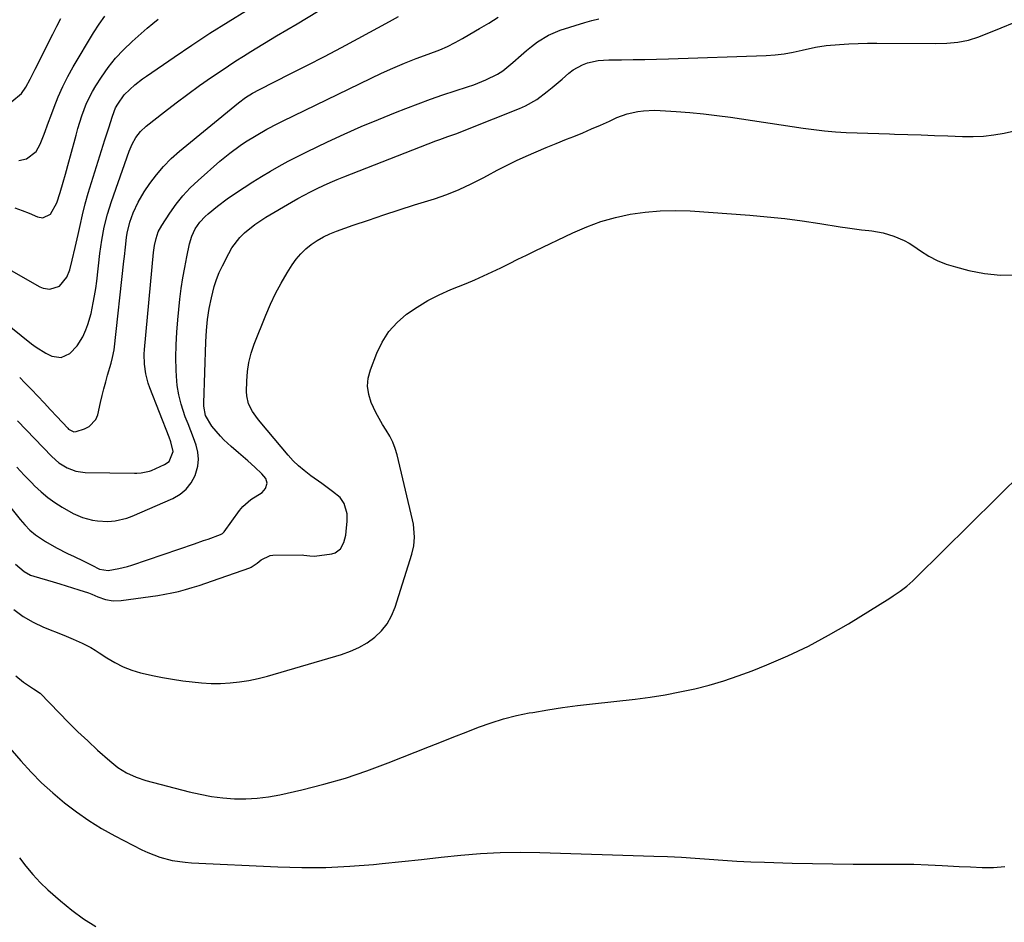
# Model space of a CAD drawing. Units: inches. Extents: x 1879881 to 1885306, y 437962 to 443341.
# Drawn here: x 1883628 to 1883993, y 439435 to 439770 of the extents above; entities that cross this region are included whole.
import ezdxf

# ---------------------------------------------------------------- set-up
doc = ezdxf.new("R2010")
doc.units = ezdxf.units.IN
doc.header["$MEASUREMENT"] = 0
doc.layers.add('7', color=7, linetype='Continuous')
doc.layers.add('8', color=7, linetype='Continuous')

msp = doc.modelspace()

# ---------------------------------------------------------------- linework, layer by layer
at = {"layer": '7', "color": 18}
for points in [[(1883623.62, 439676.95, 1738), (1883635.14, 439670.48, 1738), (1883636.33, 439669.97, 1738), (1883638.82, 439669.56, 1738), (1883642.43, 439670.63, 1738), (1883645.09, 439673.99, 1738), (1883646.24, 439676.72, 1738), (1883647.15, 439680.27, 1738), (1883648.25, 439685.06, 1738), (1883649.31, 439689.86, 1738), (1883650.02, 439693.16, 1738), (1883650.95, 439697.19, 1738), (1883651.96, 439701.21, 1738), (1883653.07, 439705.19, 1738), (1883654.27, 439709.16, 1738), (1883659.28, 439724.99, 1738), (1883659.74, 439726.46, 1738), (1883660.65, 439729.4, 1738), (1883662.01, 439733.8, 1738), (1883663.2, 439736.86, 1738), (1883664.01, 439738.28, 1738), (1883666.43, 439741.66, 1738), (1883668.45, 439743.73, 1738), (1883670.34, 439745.37, 1738), (1883673.18, 439747.6, 1738), (1883674.65, 439748.65, 1738), (1883684.92, 439755.66, 1738), (1883691.58, 439760.13, 1738), (1883698.28, 439764.54, 1738), (1883705.06, 439768.84, 1738), (1883711.87, 439773.07, 1738)], [(1883624.71, 439739.27, 1732), (1883628.22, 439742.21, 1732), (1883629.85, 439744.57, 1732), (1883631.45, 439747.5, 1732), (1883633.39, 439751.2, 1732), (1883634.33, 439753.06, 1732), (1883638.46, 439761.36, 1732), (1883639.91, 439764.25, 1732), (1883641.36, 439767.15, 1732), (1883642.83, 439770.03, 1732)], [(1883625.84, 439699.77, 1736), (1883628.48, 439698.79, 1736), (1883631.09, 439697.75, 1736), (1883634.24, 439696.42, 1736), (1883636.25, 439696.1, 1736), (1883639.03, 439697.41, 1736), (1883641.41, 439701.67, 1736), (1883642.67, 439705.43, 1736), (1883643.79, 439709.24, 1736), (1883644.6, 439712.24, 1736), (1883645.84, 439716.8, 1736), (1883646.45, 439719.07, 1736), (1883648.53, 439726.79, 1736), (1883649.21, 439729.17, 1736), (1883650.69, 439733.91, 1736), (1883652.42, 439738.55, 1736), (1883654.62, 439742.96, 1736), (1883655.9, 439745.08, 1736), (1883657.99, 439748.29, 1736), (1883660.52, 439751.86, 1736), (1883663.23, 439755.27, 1736), (1883666.21, 439758.46, 1736), (1883669.36, 439761.49, 1736), (1883674.99, 439766.47, 1736), (1883677, 439768.18, 1736), (1883679.06, 439769.84, 1736)], [(1883626.49, 439603.47, 1746), (1883629.23, 439600.51, 1746), (1883632.05, 439597.61, 1746), (1883633.14, 439596.53, 1746), (1883635.54, 439594.32, 1746), (1883638.04, 439592.23, 1746), (1883640.68, 439590.34, 1746), (1883643.42, 439588.57, 1746), (1883647.43, 439586.28, 1746), (1883650.94, 439584.81, 1746), (1883654.63, 439583.83, 1746), (1883656.5, 439583.53, 1746), (1883660.31, 439583.36, 1746), (1883663.09, 439583.55, 1746), (1883667.34, 439584.49, 1746), (1883669.4, 439585.25, 1746), (1883684.5, 439591.83, 1746), (1883687.16, 439593.41, 1746), (1883689.49, 439595.31, 1746), (1883691.3, 439597.7, 1746), (1883692.77, 439600.43, 1746), (1883693.77, 439603.83, 1746), (1883694.07, 439606.44, 1746), (1883693.79, 439609.06, 1746), (1883693.11, 439611.69, 1746), (1883692.11, 439614.31, 1746), (1883691.11, 439616.93, 1746), (1883690.12, 439619.56, 1746), (1883689.12, 439622.18, 1746), (1883687.52, 439626.9, 1746), (1883686.65, 439630.29, 1746), (1883686.12, 439633.75, 1746), (1883685.8, 439637.25, 1746), (1883685.71, 439639.53, 1746), (1883685.62, 439644.21, 1746), (1883685.67, 439648.88, 1746), (1883685.92, 439653.54, 1746), (1883686.32, 439658.2, 1746), (1883687.14, 439665.85, 1746), (1883687.63, 439669.8, 1746), (1883688.19, 439673.74, 1746), (1883688.88, 439677.66, 1746), (1883689.65, 439681.57, 1746), (1883690.69, 439686.44, 1746), (1883691.52, 439689.29, 1746), (1883692.78, 439691.98, 1746), (1883694.45, 439694.43, 1746), (1883696.5, 439696.57, 1746), (1883697.63, 439697.56, 1746), (1883701.09, 439700.43, 1746), (1883704.71, 439703.08, 1746), (1883707.8, 439705.2, 1746), (1883710.97, 439707.33, 1746), (1883714.17, 439709.42, 1746), (1883717.42, 439711.43, 1746), (1883720.7, 439713.39, 1746), (1883724.02, 439715.28, 1746), (1883727.37, 439717.11, 1746), (1883730.77, 439718.86, 1746), (1883734.2, 439720.54, 1746), (1883741.88, 439724.21, 1746), (1883748.15, 439727.11, 1746), (1883754.45, 439729.92, 1746), (1883760.81, 439732.59, 1746), (1883767.21, 439735.18, 1746), (1883771.04, 439736.67, 1746), (1883775.57, 439738.4, 1746), (1883780.13, 439740.07, 1746), (1883784.71, 439741.65, 1746), (1883789.31, 439743.18, 1746), (1883793.95, 439744.68, 1746), (1883796.23, 439745.47, 1746), (1883800.7, 439747.26, 1746), (1883805.01, 439749.41, 1746), (1883807.04, 439750.67, 1746), (1883810.79, 439753.65, 1746), (1883813.9, 439756.48, 1746), (1883815.8, 439758.12, 1746), (1883817.75, 439759.7, 1746), (1883819.92, 439761.37, 1746), (1883823.95, 439763.9, 1746), (1883828.35, 439765.69, 1746), (1883837.55, 439768.56, 1746), (1883840.1, 439769.29, 1746), (1883842.66, 439769.95, 1746)], [(1883626.8, 439620.67, 1744), (1883639.54, 439607.39, 1744), (1883642.18, 439605.06, 1744), (1883645.18, 439603.2, 1744), (1883648.46, 439601.99, 1744), (1883651.92, 439601.54, 1744), (1883670.26, 439601.29, 1744), (1883671.06, 439601.29, 1744), (1883672.67, 439601.37, 1744), (1883675.79, 439602, 1744), (1883676.54, 439602.28, 1744), (1883681.41, 439604.41, 1744), (1883683.06, 439605.56, 1744), (1883684.6, 439609.25, 1744), (1883683.77, 439612.82, 1744), (1883683.11, 439614.58, 1744), (1883675.94, 439632.96, 1744), (1883675.34, 439634.67, 1744), (1883674.44, 439638.17, 1744), (1883673.95, 439641.77, 1744), (1883673.88, 439645.38, 1744), (1883673.98, 439647.19, 1744), (1883677.32, 439683.15, 1744), (1883677.67, 439685.78, 1744), (1883678.23, 439688.37, 1744), (1883679.09, 439690.86, 1744), (1883680.35, 439693.17, 1744), (1883683.33, 439697.76, 1744), (1883685.67, 439701.06, 1744), (1883688.18, 439704.21, 1744), (1883690.94, 439707.15, 1744), (1883693.87, 439709.94, 1744), (1883701.98, 439717.05, 1744), (1883705.64, 439720.07, 1744), (1883709.47, 439722.86, 1744), (1883711.52, 439724.22, 1744), (1883715.4, 439726.66, 1744), (1883719.37, 439728.95, 1744), (1883723.42, 439731.09, 1744), (1883725.47, 439732.1, 1744), (1883761.94, 439749.7, 1744), (1883766.19, 439751.65, 1744), (1883770.51, 439753.46, 1744), (1883774.87, 439755.16, 1744), (1883779.26, 439756.78, 1744), (1883783.65, 439758.45, 1744), (1883786.52, 439759.7, 1744), (1883789.3, 439761.09, 1744), (1883792.04, 439762.59, 1744), (1883794.81, 439764.2, 1744), (1883798.33, 439766.28, 1744), (1883801.85, 439768.37, 1744), (1883805.36, 439770.49, 1744)], [(1883627.25, 439717.29, 1734), (1883630.14, 439717.99, 1734), (1883633.75, 439720.72, 1734), (1883635.26, 439723.36, 1734), (1883636.66, 439727.1, 1734), (1883638.33, 439731.56, 1734), (1883639.16, 439733.8, 1734), (1883640.39, 439737.14, 1734), (1883641.93, 439740.99, 1734), (1883643.61, 439744.78, 1734), (1883645.5, 439748.47, 1734), (1883647.52, 439752.1, 1734), (1883655.04, 439764.78, 1734), (1883657.07, 439767.91, 1734), (1883659.25, 439770.91, 1734)], [(1883627.59, 439636.75, 1742), (1883629.46, 439634.83, 1742), (1883631.96, 439632.25, 1742), (1883634.34, 439629.78, 1742), (1883636.71, 439627.3, 1742), (1883639.06, 439624.8, 1742), (1883641.4, 439622.3, 1742), (1883645.45, 439617.95, 1742), (1883645.78, 439617.63, 1742), (1883647.74, 439616.64, 1742), (1883648.61, 439616.73, 1742), (1883651.73, 439617.66, 1742), (1883653.45, 439618.51, 1742), (1883655.91, 439621.15, 1742), (1883656.63, 439622.93, 1742), (1883657.63, 439627.44, 1742), (1883658.23, 439630.02, 1742), (1883658.87, 439632.58, 1742), (1883659.55, 439635.14, 1742), (1883660.27, 439637.68, 1742), (1883661.55, 439642.06, 1742), (1883662.13, 439644.18, 1742), (1883662.67, 439647.04, 1742), (1883666.32, 439679.95, 1742), (1883666.51, 439681.69, 1742), (1883666.9, 439685.17, 1742), (1883667.29, 439688.73, 1742), (1883667.52, 439690.4, 1742), (1883668.51, 439694.48, 1742), (1883669.77, 439697.87, 1742), (1883671.59, 439701.91, 1742), (1883673.87, 439705.71, 1742), (1883675.99, 439708.79, 1742), (1883678.43, 439712.05, 1742), (1883681.05, 439715.15, 1742), (1883683.91, 439718.02, 1742), (1883686.95, 439720.74, 1742), (1883708.86, 439738.76, 1742), (1883711.43, 439740.68, 1742), (1883714.02, 439742.3, 1742), (1883716.71, 439743.74, 1742), (1883728.09, 439749.45, 1742), (1883734.44, 439752.68, 1742), (1883740.77, 439755.95, 1742), (1883747.07, 439759.28, 1742), (1883753.35, 439762.65, 1742), (1883765, 439768.97, 1742), (1883768.31, 439770.79, 1742)], [(1883613.42, 439601.89, 1748), (1883627.78, 439584.09, 1748), (1883629.53, 439582.06, 1748), (1883631.4, 439580.14, 1748), (1883633.42, 439578.39, 1748), (1883637.24, 439575.83, 1748), (1883641.22, 439573.5, 1748), (1883645.33, 439571.42, 1748), (1883647.83, 439570.25, 1748), (1883651.14, 439568.68, 1748), (1883654.42, 439567.07, 1748), (1883657.29, 439565.66, 1748), (1883660.42, 439565.08, 1748), (1883664.43, 439565.8, 1748), (1883667.65, 439566.61, 1748), (1883669.24, 439567.11, 1748), (1883692.56, 439575.03, 1748), (1883695.92, 439576.19, 1748), (1883697.6, 439576.78, 1748), (1883702.21, 439578.44, 1748), (1883702.93, 439578.87, 1748), (1883703.51, 439579.51, 1748), (1883709.2, 439587.37, 1748), (1883710.48, 439588.9, 1748), (1883713.45, 439591.49, 1748), (1883717.66, 439594.04, 1748), (1883718.95, 439595.57, 1748), (1883719.52, 439597.49, 1748), (1883719.08, 439599.27, 1748), (1883717.52, 439601.01, 1748), (1883714.95, 439603.42, 1748), (1883712.32, 439605.77, 1748), (1883708.82, 439608.8, 1748), (1883706.09, 439611.19, 1748), (1883703.45, 439613.67, 1748), (1883702.21, 439614.98, 1748), (1883698.98, 439618.71, 1748), (1883696.67, 439622.7, 1748), (1883695.99, 439626.09, 1748), (1883695.96, 439627.25, 1748), (1883696.78, 439650.06, 1748), (1883697.01, 439654.17, 1748), (1883697.41, 439658.27, 1748), (1883698, 439662.34, 1748), (1883698.81, 439666.37, 1748), (1883699.85, 439670.49, 1748), (1883700.7, 439673.13, 1748), (1883701.74, 439675.7, 1748), (1883702.91, 439678.22, 1748), (1883705.23, 439682.79, 1748), (1883706.45, 439684.9, 1748), (1883709.4, 439688.73, 1748), (1883711.13, 439690.46, 1748), (1883714.94, 439693.54, 1748), (1883719.03, 439696.24, 1748), (1883728.51, 439701.84, 1748), (1883730.85, 439703.19, 1748), (1883733.22, 439704.49, 1748), (1883735.62, 439705.73, 1748), (1883738.04, 439706.93, 1748), (1883740.5, 439708.06, 1748), (1883742.96, 439709.17, 1748), (1883745.46, 439710.21, 1748), (1883747.96, 439711.22, 1748), (1883782.21, 439724.58, 1748), (1883783.67, 439725.14, 1748), (1883786.61, 439726.21, 1748), (1883789.55, 439727.26, 1748), (1883792.48, 439728.35, 1748), (1883793.93, 439728.92, 1748), (1883813.29, 439736.67, 1748), (1883815.49, 439737.66, 1748), (1883819.65, 439740.03, 1748), (1883823.51, 439742.92, 1748), (1883825.39, 439744.44, 1748), (1883829.08, 439747.57, 1748), (1883831.61, 439749.78, 1748), (1883833.2, 439750.99, 1748), (1883836.66, 439752.89, 1748), (1883838.54, 439753.58, 1748), (1883842.46, 439754.44, 1748), (1883846.47, 439754.73, 1748), (1883851.12, 439754.74, 1748), (1883855.47, 439754.77, 1748), (1883859.82, 439754.83, 1748), (1883864.17, 439754.93, 1748), (1883868.52, 439755.06, 1748), (1883904.86, 439756.34, 1748), (1883908.22, 439756.56, 1748), (1883911.56, 439756.96, 1748), (1883914.89, 439757.5, 1748), (1883917.13, 439758.08, 1748), (1883918.26, 439758.34, 1748), (1883923.14, 439759.38, 1748), (1883927.19, 439759.98, 1748), (1883932.07, 439760.41, 1748), (1883935.53, 439760.65, 1748), (1883939, 439760.82, 1748), (1883942.47, 439760.9, 1748), (1883945.95, 439760.92, 1748), (1883967.85, 439760.76, 1748), (1883971.94, 439760.86, 1748), (1883976.02, 439761.21, 1748), (1883980.03, 439761.96, 1748), (1883983.9, 439763.22, 1748), (1883992.17, 439766.54, 1748), (1883997, 439768.61, 1748)], [(1883625.44, 439550.66, 1752), (1883628.87, 439548.09, 1752), (1883632.58, 439545.96, 1752), (1883636.48, 439544.12, 1752), (1883644.05, 439541.08, 1752), (1883647.43, 439539.67, 1752), (1883650.78, 439538.17, 1752), (1883654.03, 439536.5, 1752), (1883655.6, 439535.56, 1752), (1883657.15, 439534.58, 1752), (1883659.91, 439532.73, 1752), (1883662.9, 439530.95, 1752), (1883665.98, 439529.39, 1752), (1883669.2, 439528.16, 1752), (1883672.52, 439527.16, 1752), (1883673.15, 439527, 1752), (1883676.87, 439526.15, 1752), (1883680.61, 439525.39, 1752), (1883684.37, 439524.75, 1752), (1883688.15, 439524.19, 1752), (1883691.65, 439523.73, 1752), (1883695.17, 439523.39, 1752), (1883698.68, 439523.19, 1752), (1883702.21, 439523.21, 1752), (1883705.74, 439523.38, 1752), (1883709.25, 439523.77, 1752), (1883712.73, 439524.3, 1752), (1883716.18, 439525.04, 1752), (1883719.6, 439525.93, 1752), (1883747.17, 439533.96, 1752), (1883750.46, 439535.13, 1752), (1883753.62, 439536.54, 1752), (1883756.6, 439538.31, 1752), (1883759.45, 439540.33, 1752), (1883761.94, 439542.71, 1752), (1883764.09, 439545.32, 1752), (1883765.75, 439548.27, 1752), (1883767.08, 439551.45, 1752), (1883773.3, 439571.18, 1752), (1883774.03, 439574.31, 1752), (1883774.27, 439577.52, 1752), (1883773.82, 439582.34, 1752), (1883773.5, 439583.93, 1752), (1883767.76, 439608.02, 1752), (1883767.04, 439610.43, 1752), (1883766.16, 439612.78, 1752), (1883765.04, 439615.01, 1752), (1883763.74, 439617.17, 1752), (1883762.38, 439619.31, 1752), (1883761.1, 439621.49, 1752), (1883759.92, 439623.73, 1752), (1883758.19, 439627.42, 1752), (1883757.25, 439630.45, 1752), (1883756.8, 439633.5, 1752), (1883757.08, 439636.56, 1752), (1883757.86, 439639.64, 1752), (1883760.23, 439645.78, 1752), (1883762.27, 439649.94, 1752), (1883764.72, 439653.79, 1752), (1883767.79, 439657.17, 1752), (1883771.27, 439660.22, 1752), (1883775.18, 439662.87, 1752), (1883779.2, 439665.31, 1752), (1883783.39, 439667.45, 1752), (1883787.69, 439669.38, 1752), (1883793.38, 439671.67, 1752), (1883796.65, 439673.04, 1752), (1883799.9, 439674.46, 1752), (1883803.12, 439675.95, 1752), (1883806.31, 439677.5, 1752), (1883809.48, 439679.08, 1752), (1883812.67, 439680.64, 1752), (1883815.86, 439682.2, 1752), (1883819.05, 439683.74, 1752), (1883833.07, 439690.47, 1752), (1883838.22, 439692.7, 1752), (1883843.47, 439694.64, 1752), (1883848.86, 439696.15, 1752), (1883854.33, 439697.39, 1752), (1883859.89, 439698.19, 1752), (1883865.47, 439698.7, 1752), (1883871.06, 439698.79, 1752), (1883876.68, 439698.59, 1752), (1883898.73, 439696.97, 1752), (1883905.25, 439696.41, 1752), (1883911.76, 439695.74, 1752), (1883918.25, 439694.9, 1752), (1883924.73, 439693.96, 1752), (1883932.37, 439692.74, 1752), (1883935.02, 439692.34, 1752), (1883937.67, 439691.96, 1752), (1883940.32, 439691.62, 1752), (1883942.98, 439691.29, 1752), (1883944.11, 439691.16, 1752), (1883948.25, 439690.45, 1752), (1883952.29, 439689.28, 1752), (1883956.14, 439687.62, 1752), (1883957.96, 439686.59, 1752), (1883959.74, 439685.47, 1752), (1883962.21, 439683.75, 1752), (1883965.26, 439681.86, 1752), (1883968.42, 439680.2, 1752), (1883971.74, 439678.89, 1752), (1883975.16, 439677.8, 1752), (1883980.09, 439676.52, 1752), (1883986.01, 439675.39, 1752), (1883991.95, 439674.75, 1752), (1883997.92, 439674.87, 1752)], [(1883626.19, 439526.03, 1754), (1883629.07, 439523.65, 1754), (1883632.7, 439521.22, 1754), (1883635.16, 439519.54, 1754), (1883642.21, 439512.25, 1754), (1883645.71, 439508.71, 1754), (1883649.25, 439505.23, 1754), (1883652.86, 439501.82, 1754), (1883656.51, 439498.45, 1754), (1883661.02, 439494.39, 1754), (1883664.03, 439491.99, 1754), (1883667.31, 439489.96, 1754), (1883670.8, 439488.34, 1754), (1883674.46, 439487.15, 1754), (1883690.5, 439482.96, 1754), (1883694.67, 439482.02, 1754), (1883698.86, 439481.24, 1754), (1883703.09, 439480.72, 1754), (1883707.35, 439480.38, 1754), (1883711.61, 439480.35, 1754), (1883715.85, 439480.54, 1754), (1883720.07, 439481.09, 1754), (1883724.26, 439481.86, 1754), (1883732.35, 439483.71, 1754), (1883740.52, 439485.77, 1754), (1883748.6, 439488.07, 1754), (1883756.58, 439490.75, 1754), (1883764.48, 439493.67, 1754), (1883779.75, 439499.73, 1754), (1883784.32, 439501.54, 1754), (1883788.89, 439503.34, 1754), (1883793.47, 439505.14, 1754), (1883798.04, 439506.93, 1754), (1883802.66, 439508.58, 1754), (1883807.33, 439510.04, 1754), (1883812.07, 439511.22, 1754), (1883816.87, 439512.21, 1754), (1883818.21, 439512.45, 1754), (1883823.73, 439513.37, 1754), (1883829.26, 439514.22, 1754), (1883834.8, 439514.96, 1754), (1883840.35, 439515.63, 1754), (1883856.21, 439517.39, 1754), (1883861.77, 439518.1, 1754), (1883867.32, 439518.96, 1754), (1883872.82, 439520.01, 1754), (1883878.31, 439521.19, 1754), (1883883.74, 439522.6, 1754), (1883889.12, 439524.16, 1754), (1883894.42, 439525.96, 1754), (1883899.68, 439527.91, 1754), (1883905.08, 439530.06, 1754), (1883912.9, 439533.41, 1754), (1883920.58, 439537.03, 1754), (1883928.06, 439541.05, 1754), (1883935.4, 439545.34, 1754), (1883950.77, 439554.88, 1754), (1883952.06, 439555.71, 1754), (1883954.59, 439557.44, 1754), (1883957.04, 439559.28, 1754), (1883959.36, 439561.28, 1754), (1883960.47, 439562.34, 1754), (1884000.58, 439602, 1754)], [(1883621.53, 439501.82, 1756), (1883628.02, 439494.4, 1756), (1883631.82, 439490.27, 1756), (1883635.76, 439486.29, 1756), (1883639.9, 439482.51, 1756), (1883644.18, 439478.87, 1756), (1883648.65, 439475.48, 1756), (1883653.24, 439472.29, 1756), (1883658.02, 439469.37, 1756), (1883662.93, 439466.64, 1756), (1883673, 439461.44, 1756), (1883675.16, 439460.41, 1756), (1883679.63, 439458.71, 1756), (1883684.27, 439457.5, 1756), (1883689, 439456.78, 1756), (1883691.39, 439456.6, 1756), (1883723.44, 439455.05, 1756), (1883732.36, 439454.82, 1756), (1883741.27, 439454.87, 1756), (1883750.18, 439455.31, 1756), (1883759.07, 439456.02, 1756), (1883762.24, 439456.35, 1756), (1883769.55, 439457.11, 1756), (1883776.86, 439457.87, 1756), (1883784.16, 439458.63, 1756), (1883791.47, 439459.41, 1756), (1883798.78, 439460.03, 1756), (1883806.1, 439460.45, 1756), (1883813.43, 439460.56, 1756), (1883820.77, 439460.47, 1756), (1883863.09, 439459.1, 1756), (1883868.24, 439458.89, 1756), (1883873.39, 439458.64, 1756), (1883878.53, 439458.31, 1756), (1883883.68, 439457.94, 1756), (1883888.82, 439457.56, 1756), (1883893.96, 439457.24, 1756), (1883899.11, 439457, 1756), (1883904.26, 439456.8, 1756), (1883914.55, 439456.49, 1756), (1883922.07, 439456.3, 1756), (1883929.6, 439456.17, 1756), (1883937.13, 439456.12, 1756), (1883944.66, 439456.12, 1756), (1883949.15, 439456.14, 1756), (1883954.43, 439456.12, 1756), (1883959.71, 439456.04, 1756), (1883964.99, 439455.86, 1756), (1883970.26, 439455.61, 1756), (1883976.58, 439455.27, 1756), (1883980.8, 439455.04, 1756), (1883985.03, 439454.84, 1756), (1883989.26, 439454.83, 1756), (1883993.47, 439455.17, 1756)], [(1883627.57, 439458.5, 1758), (1883629.93, 439455.29, 1758), (1883632.44, 439452.21, 1758), (1883635.17, 439449.33, 1758), (1883638.06, 439446.57, 1758), (1883642.72, 439442.44, 1758), (1883646.94, 439439, 1758), (1883651.31, 439435.8, 1758), (1883655.92, 439432.96, 1758)]]:
    msp.add_polyline3d(points, dxfattribs=at)
at = {"layer": '8', "color": 18}
for points in [[(1883613.94, 439663.7, 1740), (1883631.98, 439649.3, 1740), (1883633.71, 439648.03, 1740), (1883637.36, 439645.79, 1740), (1883639.59, 439644.7, 1740), (1883643.05, 439644.21, 1740), (1883646.24, 439645.66, 1740), (1883648.93, 439648.51, 1740), (1883650.99, 439651.84, 1740), (1883652.2, 439654.51, 1740), (1883652.95, 439656.45, 1740), (1883654.1, 439660.47, 1740), (1883654.94, 439664.43, 1740), (1883655.44, 439667.13, 1740), (1883655.85, 439669.84, 1740), (1883656.21, 439672.57, 1740), (1883657.38, 439682.82, 1740), (1883658.07, 439687.73, 1740), (1883659, 439692.6, 1740), (1883660.2, 439697.4, 1740), (1883661.7, 439702.13, 1740), (1883668.23, 439720.77, 1740), (1883669.33, 439723.41, 1740), (1883670.75, 439725.89, 1740), (1883672.49, 439728.14, 1740), (1883674.58, 439730.08, 1740), (1883681.37, 439735.42, 1740), (1883685.66, 439738.73, 1740), (1883690.01, 439741.98, 1740), (1883694.42, 439745.14, 1740), (1883698.87, 439748.24, 1740), (1883702.4, 439750.65, 1740), (1883705.14, 439752.48, 1740), (1883707.89, 439754.28, 1740), (1883710.67, 439756.04, 1740), (1883713.48, 439757.77, 1740), (1883723.02, 439763.55, 1740), (1883730.62, 439768.12, 1740), (1883738.24, 439772.66, 1740)], [(1883626.06, 439567.44, 1750), (1883629.21, 439564.74, 1750), (1883631.59, 439563.43, 1750), (1883632.88, 439562.97, 1750), (1883640.05, 439560.89, 1750), (1883642.45, 439560.18, 1750), (1883644.85, 439559.46, 1750), (1883647.23, 439558.71, 1750), (1883649.61, 439557.94, 1750), (1883653.17, 439556.76, 1750), (1883654.35, 439556.33, 1750), (1883656.63, 439555.3, 1750), (1883659.46, 439554.4, 1750), (1883662.33, 439553.86, 1750), (1883665.26, 439553.95, 1750), (1883678.87, 439555.85, 1750), (1883681.47, 439556.27, 1750), (1883684.05, 439556.77, 1750), (1883686.61, 439557.37, 1750), (1883689.16, 439558.05, 1750), (1883691.68, 439558.81, 1750), (1883694.2, 439559.59, 1750), (1883696.7, 439560.42, 1750), (1883699.2, 439561.27, 1750), (1883713.03, 439566.14, 1750), (1883713.63, 439566.38, 1750), (1883715.78, 439567.79, 1750), (1883717.3, 439569.01, 1750), (1883720.65, 439570.73, 1750), (1883721.66, 439570.83, 1750), (1883732.53, 439570.87, 1750), (1883733.11, 439570.85, 1750), (1883735.38, 439570.5, 1750), (1883737.1, 439570.48, 1750), (1883743.49, 439571.3, 1750), (1883744.75, 439571.67, 1750), (1883746.75, 439573.12, 1750), (1883748.01, 439575.51, 1750), (1883748.72, 439578.2, 1750), (1883748.91, 439579.58, 1750), (1883749.22, 439583.44, 1750), (1883749.18, 439586.15, 1750), (1883748.1, 439590.04, 1750), (1883746.59, 439592.17, 1750), (1883743.82, 439594.4, 1750), (1883739.82, 439597.35, 1750), (1883735.78, 439600.25, 1750), (1883733.2, 439602.21, 1750), (1883731.12, 439603.97, 1750), (1883729.19, 439605.88, 1750), (1883727.35, 439607.9, 1750), (1883716.86, 439620.3, 1750), (1883715.87, 439621.55, 1750), (1883714.08, 439624.17, 1750), (1883712.64, 439626.98, 1750), (1883711.92, 439629.97, 1750), (1883711.84, 439631.54, 1750), (1883711.93, 439635.43, 1750), (1883712.21, 439638.94, 1750), (1883712.72, 439642.39, 1750), (1883713.6, 439645.78, 1750), (1883714.72, 439649.11, 1750), (1883719.01, 439659.91, 1750), (1883720.74, 439663.95, 1750), (1883722.61, 439667.92, 1750), (1883724.7, 439671.79, 1750), (1883726.92, 439675.58, 1750), (1883728.77, 439678.54, 1750), (1883730.29, 439680.69, 1750), (1883731.96, 439682.7, 1750), (1883733.86, 439684.51, 1750), (1883735.9, 439686.18, 1750), (1883738.11, 439687.64, 1750), (1883740.39, 439688.96, 1750), (1883742.78, 439690.08, 1750), (1883745.24, 439691.07, 1750), (1883751.51, 439693.27, 1750), (1883757.17, 439695.22, 1750), (1883762.84, 439697.13, 1750), (1883768.53, 439698.99, 1750), (1883774.23, 439700.81, 1750), (1883781.63, 439703.13, 1750), (1883786.29, 439704.75, 1750), (1883790.88, 439706.55, 1750), (1883795.34, 439708.63, 1750), (1883799.73, 439710.89, 1750), (1883801.33, 439711.78, 1750), (1883804.89, 439713.68, 1750), (1883808.47, 439715.53, 1750), (1883812.11, 439717.27, 1750), (1883815.77, 439718.95, 1750), (1883819.47, 439720.57, 1750), (1883823.18, 439722.15, 1750), (1883826.91, 439723.69, 1750), (1883830.65, 439725.21, 1750), (1883833.37, 439726.29, 1750), (1883836.71, 439727.65, 1750), (1883840.03, 439729.04, 1750), (1883843.32, 439730.48, 1750), (1883846.61, 439731.96, 1750), (1883849.4, 439733.25, 1750), (1883853.24, 439734.69, 1750), (1883857.24, 439735.57, 1750), (1883859.28, 439735.8, 1750), (1883863.38, 439735.97, 1750), (1883865.44, 439735.91, 1750), (1883871.43, 439735.54, 1750), (1883876.48, 439735.16, 1750), (1883881.52, 439734.7, 1750), (1883886.54, 439734.09, 1750), (1883891.55, 439733.41, 1750), (1883918.58, 439729.32, 1750), (1883922.57, 439728.79, 1750), (1883926.57, 439728.34, 1750), (1883930.58, 439728.02, 1750), (1883934.6, 439727.78, 1750), (1883938.62, 439727.62, 1750), (1883942.65, 439727.47, 1750), (1883946.67, 439727.33, 1750), (1883950.7, 439727.21, 1750), (1883952.52, 439727.16, 1750), (1883957.46, 439727.01, 1750), (1883962.4, 439726.84, 1750), (1883967.34, 439726.65, 1750), (1883972.28, 439726.45, 1750), (1883977.8, 439726.2, 1750), (1883981.69, 439726.18, 1750), (1883985.56, 439726.35, 1750), (1883989.41, 439726.82, 1750), (1883993.24, 439727.48, 1750), (1883997.03, 439728.39, 1750)]]:
    msp.add_polyline3d(points, dxfattribs=at)

doc.saveas('drawing.dxf')
